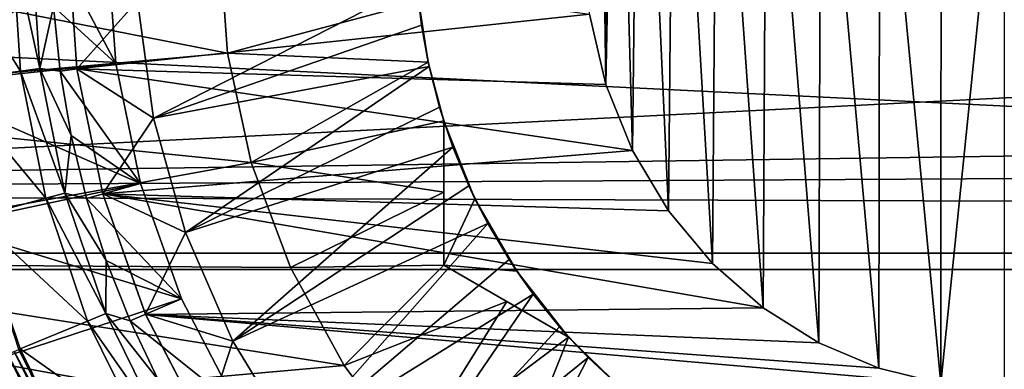
# Model space of a CAD drawing. Units: millimetres. Extents: x -105 to 241, y -48 to 312.
# Drawn here: x -84 to -75, y -4 to -1 of the extents above; entities that cross this region are included whole.
import ezdxf

# ---------------------------------------------------------------- set-up
doc = ezdxf.new("R2010")
doc.units = ezdxf.units.MM
doc.header["$LTSCALE"] = 101.851852
for name, color, linetype in [('178', 7, 'CONTINUOUS'), ('180', 7, 'CONTINUOUS'), ('182', 7, 'CONTINUOUS'), ('183', 7, 'CONTINUOUS'), ('185', 7, 'CONTINUOUS'), ('186', 7, 'CONTINUOUS'), ('187', 7, 'CONTINUOUS'), ('191', 7, 'CONTINUOUS'), ('229', 7, 'CONTINUOUS'), ('25', 7, 'CONTINUOUS'), ('27', 7, 'CONTINUOUS'), ('29', 7, 'CONTINUOUS'), ('367', 7, 'CONTINUOUS'), ('369', 7, 'CONTINUOUS'), ('382', 7, 'CONTINUOUS'), ('392', 7, 'CONTINUOUS'), ('425', 7, 'CONTINUOUS'), ('427', 7, 'CONTINUOUS'), ('428', 7, 'CONTINUOUS'), ('430', 7, 'CONTINUOUS'), ('432', 7, 'CONTINUOUS'), ('434', 7, 'CONTINUOUS'), ('435', 7, 'CONTINUOUS'), ('437', 7, 'CONTINUOUS'), ('70', 7, 'CONTINUOUS')]:
    doc.layers.add(name, color=color, linetype=linetype)

msp = doc.modelspace()

# ---------------------------------------------------------------- linework, layer by layer
at = {"layer": '178', "color": 7, "linetype": 'CONTINUOUS', "true_color": 0xc8c8c8}
msp.add_3dface([(-84.1002, -3.7695, -29.75), (-84.2388, -3.8268, -29.75), (-83.5303, -4.9251, -29.75), (-84.1002, -3.7695, -29.75)], dxfattribs=at)
at = {"layer": '180', "color": 7, "linetype": 'CONTINUOUS', "true_color": 0xc8c8c8}
for points in [[(-86.9125, -1.4464, -32.75), (-87, 0, -32.75), (-81.9287, -0.9962, -32.75), (-86.9125, -1.4464, -32.75)], [(-81.9287, -0.9962, -32.75), (-87, 0, -32.75), (-82, 0, -32.75), (-81.9287, -0.9962, -32.75)], [(-81.7165, -1.9721, -32.75), (-86.9125, -1.4464, -32.75), (-81.9287, -0.9962, -32.75), (-81.7165, -1.9721, -32.75)], [(-86.6513, -2.8718, -32.75), (-86.9125, -1.4464, -32.75), (-81.7165, -1.9721, -32.75), (-86.6513, -2.8718, -32.75)], [(-81.3674, -2.9079, -32.75), (-86.6513, -2.8718, -32.75), (-81.7165, -1.9721, -32.75), (-81.3674, -2.9079, -32.75)], [(-86.2201, -4.2554, -32.75), (-86.6513, -2.8718, -32.75), (-80.8887, -3.7846, -32.75), (-86.2201, -4.2554, -32.75)], [(-80.8887, -3.7846, -32.75), (-86.6513, -2.8718, -32.75), (-81.3674, -2.9079, -32.75), (-80.8887, -3.7846, -32.75)], [(-80.2902, -4.5841, -32.75), (-86.2201, -4.2554, -32.75), (-80.8887, -3.7846, -32.75), (-80.2902, -4.5841, -32.75)]]:
    msp.add_3dface(points, dxfattribs=at)
at = {"layer": '182', "color": 7, "linetype": 'CONTINUOUS', "true_color": 0xc8c8c8}
for points in [[(-83.35, 0, -10.75), (-83.2722, -1.1371, -10.75), (-82.7319, -0.529, -10.75), (-83.35, 0, -10.75)], [(-82.7319, -0.529, -10.75), (-83.2722, -1.1371, -10.75), (-82.5879, -1.5768, -10.75), (-82.7319, -0.529, -10.75)], [(-83.2722, -1.1371, -10.75), (-83.0404, -2.2528, -10.75), (-82.5879, -1.5768, -10.75), (-83.2722, -1.1371, -10.75)], [(-82.5879, -1.5768, -10.75), (-83.0404, -2.2528, -10.75), (-82.3026, -2.5952, -10.75), (-82.5879, -1.5768, -10.75)], [(-83.0404, -2.2528, -10.75), (-82.6587, -3.3266, -10.75), (-82.3026, -2.5952, -10.75), (-83.0404, -2.2528, -10.75)], [(-82.3026, -2.5952, -10.75), (-82.6587, -3.3266, -10.75), (-81.8811, -3.5655, -10.75), (-82.3026, -2.5952, -10.75)], [(-82.6587, -3.3266, -10.75), (-82.1344, -4.3386, -10.75), (-81.8811, -3.5655, -10.75), (-82.6587, -3.3266, -10.75)], [(-81.8811, -3.5655, -10.75), (-82.1344, -4.3386, -10.75), (-81.3315, -4.4693, -10.75), (-81.8811, -3.5655, -10.75)]]:
    msp.add_3dface(points, dxfattribs=at)
at = {"layer": '183', "color": 7, "linetype": 'CONTINUOUS', "true_color": 0xc8c8c8}
for points in [[(-83.5303, -4.9251, -17.75), (-84.1002, -3.7694, -17.75), (-84.1002, -3.7695, -29.75), (-83.5303, -4.9251, -17.75)], [(-83.5303, -4.9251, -17.75), (-84.1002, -3.7695, -29.75), (-83.5303, -4.9251, -29.75), (-83.5303, -4.9251, -17.75)]]:
    msp.add_3dface(points, dxfattribs=at)
at = {"layer": '185', "color": 7, "linetype": 'CONTINUOUS', "true_color": 0xc8c8c8}
for points in [[(-80.2366, -0.3745, -13.25), (-80.1966, -0.7472, -13.25), (-80.222, -0.5413, -31.7396), (-80.2366, -0.3745, -13.25)], [(-80.222, -0.5413, -31.7396), (-80.1966, -0.7472, -13.25), (-80.1384, -1.0768, -31.7396), (-80.222, -0.5413, -31.7396)], [(-80.1966, -0.7472, -13.25), (-80.13, -1.116, -13.25), (-80.1384, -1.0768, -31.7396), (-80.1966, -0.7472, -13.25)], [(-80.0373, -1.4791, -13.25), (-80, -1.6008, -25.75), (-80.1384, -1.0768, -31.7396), (-80.0373, -1.4791, -13.25)], [(-80.1384, -1.0768, -31.7396), (-80, -1.6008, -25.75), (-80, -1.6008, -31.7396), (-80.1384, -1.0768, -31.7396)], [(-80.13, -1.116, -13.25), (-80.0373, -1.4791, -13.25), (-80.1384, -1.0768, -31.7396), (-80.13, -1.116, -13.25)], [(-79.919, -1.8347, -13.25), (-80, -1.6008, -25.75), (-80.0373, -1.4791, -13.25), (-79.919, -1.8347, -13.25)], [(-79.722, -2.2947, -25.75), (-80, -1.6008, -25.75), (-79.7756, -2.1809, -13.25), (-79.722, -2.2947, -25.75)], [(-79.7756, -2.1809, -13.25), (-80, -1.6008, -25.75), (-79.919, -1.8347, -13.25), (-79.7756, -2.1809, -13.25)], [(-79.6078, -2.5161, -13.25), (-79.722, -2.2947, -25.75), (-79.7756, -2.1809, -13.25), (-79.6078, -2.5161, -13.25)], [(-79.3482, -2.942, -25.75), (-79.722, -2.2947, -25.75), (-79.4166, -2.8384, -13.25), (-79.3482, -2.942, -25.75)], [(-79.4166, -2.8384, -13.25), (-79.722, -2.2947, -25.75), (-79.6078, -2.5161, -13.25), (-79.4166, -2.8384, -13.25)], [(-79.2028, -3.1462, -13.25), (-79.3482, -2.942, -25.75), (-79.4166, -2.8384, -13.25), (-79.2028, -3.1462, -13.25)], [(-78.8863, -3.5297, -25.75), (-79.3482, -2.942, -25.75), (-78.9677, -3.438, -13.25), (-78.8863, -3.5297, -25.75)], [(-78.9677, -3.438, -13.25), (-79.3482, -2.942, -25.75), (-79.2028, -3.1462, -13.25), (-78.9677, -3.438, -13.25)], [(-78.7123, -3.7123, -13.25), (-78.8863, -3.5297, -25.75), (-78.9677, -3.438, -13.25), (-78.7123, -3.7123, -13.25)], [(-78.8863, -3.5297, -31.7396), (-78.8863, -3.5297, -25.75), (-78.7123, -3.7123, -13.25), (-78.8863, -3.5297, -31.7396)], [(-78.4202, -3.9831, -31.7396), (-78.8863, -3.5297, -31.7396), (-78.438, -3.9677, -13.25), (-78.4202, -3.9831, -31.7396)], [(-78.438, -3.9677, -13.25), (-78.8863, -3.5297, -31.7396), (-78.7123, -3.7123, -13.25), (-78.438, -3.9677, -13.25)]]:
    msp.add_3dface(points, dxfattribs=at)
at = {"layer": '186', "color": 7, "linetype": 'CONTINUOUS', "true_color": 0xc8c8c8}
for points in [[(-81.9287, -0.9962, -32.75), (-82, 0, -32.75), (-80.222, -0.5413, -31.7396), (-81.9287, -0.9962, -32.75)], [(-81.9287, -0.9962, -32.75), (-80.222, -0.5413, -31.7396), (-80.1384, -1.0768, -31.7396), (-81.9287, -0.9962, -32.75)], [(-81.7165, -1.9721, -32.75), (-81.9287, -0.9962, -32.75), (-80.1384, -1.0768, -31.7396), (-81.7165, -1.9721, -32.75)], [(-81.7165, -1.9721, -32.75), (-80.1384, -1.0768, -31.7396), (-80, -1.6008, -31.7396), (-81.7165, -1.9721, -32.75)], [(-81.7165, -1.9721, -32.75), (-80, -1.6008, -31.7396), (-80, -2.2362, -31.8708), (-81.7165, -1.9721, -32.75)], [(-81.3674, -2.9079, -32.75), (-81.7165, -1.9721, -32.75), (-80, -2.2362, -31.8708), (-81.3674, -2.9079, -32.75)], [(-80, -2.8868, -32.0419), (-81.3674, -2.9079, -32.75), (-80, -2.2362, -31.8708), (-80, -2.8868, -32.0419)], [(-80.8887, -3.7846, -32.75), (-81.3674, -2.9079, -32.75), (-80, -2.8868, -32.0419), (-80.8887, -3.7846, -32.75)], [(-79.4354, -3.2127, -31.8705), (-80.8887, -3.7846, -32.75), (-80, -2.8868, -32.0419), (-79.4354, -3.2127, -31.8705)], [(-80.2902, -4.5841, -32.75), (-80.8887, -3.7846, -32.75), (-79.4354, -3.2127, -31.8705), (-80.2902, -4.5841, -32.75)], [(-78.8863, -3.5297, -31.7396), (-80.2902, -4.5841, -32.75), (-79.4354, -3.2127, -31.8705), (-78.8863, -3.5297, -31.7396)], [(-79.5841, -5.2902, -32.75), (-80.2902, -4.5841, -32.75), (-78.8863, -3.5297, -31.7396), (-79.5841, -5.2902, -32.75)], [(-79.5841, -5.2902, -32.75), (-78.8863, -3.5297, -31.7396), (-78.4202, -3.9831, -31.7396), (-79.5841, -5.2902, -32.75)]]:
    msp.add_3dface(points, dxfattribs=at)
at = {"layer": '187', "color": 7, "linetype": 'CONTINUOUS', "true_color": 0xc8c8c8}
for points in [[(-82.7319, -0.529, -10.75), (-82.5879, -1.5768, -10.75), (-80.2366, -0.3745, -13.25), (-82.7319, -0.529, -10.75)], [(-82.5879, -1.5768, -10.75), (-80.1966, -0.7472, -13.25), (-80.2366, -0.3745, -13.25), (-82.5879, -1.5768, -10.75)], [(-82.5879, -1.5768, -10.75), (-80.13, -1.116, -13.25), (-80.1966, -0.7472, -13.25), (-82.5879, -1.5768, -10.75)], [(-82.5879, -1.5768, -10.75), (-82.3026, -2.5952, -10.75), (-80.13, -1.116, -13.25), (-82.5879, -1.5768, -10.75)], [(-82.3026, -2.5952, -10.75), (-80.0373, -1.4791, -13.25), (-80.13, -1.116, -13.25), (-82.3026, -2.5952, -10.75)], [(-82.3026, -2.5952, -10.75), (-79.919, -1.8347, -13.25), (-80.0373, -1.4791, -13.25), (-82.3026, -2.5952, -10.75)], [(-82.3026, -2.5952, -10.75), (-81.8811, -3.5655, -10.75), (-79.919, -1.8347, -13.25), (-82.3026, -2.5952, -10.75)], [(-81.8811, -3.5655, -10.75), (-79.7756, -2.1809, -13.25), (-79.919, -1.8347, -13.25), (-81.8811, -3.5655, -10.75)], [(-81.8811, -3.5655, -10.75), (-79.6078, -2.5161, -13.25), (-79.7756, -2.1809, -13.25), (-81.8811, -3.5655, -10.75)], [(-81.8811, -3.5655, -10.75), (-81.3315, -4.4693, -10.75), (-79.6078, -2.5161, -13.25), (-81.8811, -3.5655, -10.75)], [(-81.3315, -4.4693, -10.75), (-79.4166, -2.8384, -13.25), (-79.6078, -2.5161, -13.25), (-81.3315, -4.4693, -10.75)], [(-81.3315, -4.4693, -10.75), (-79.2028, -3.1462, -13.25), (-79.4166, -2.8384, -13.25), (-81.3315, -4.4693, -10.75)], [(-81.3315, -4.4693, -10.75), (-80.6639, -5.2898, -10.75), (-79.2028, -3.1462, -13.25), (-81.3315, -4.4693, -10.75)], [(-80.6639, -5.2898, -10.75), (-78.9677, -3.438, -13.25), (-79.2028, -3.1462, -13.25), (-80.6639, -5.2898, -10.75)], [(-80.6639, -5.2898, -10.75), (-78.7123, -3.7123, -13.25), (-78.9677, -3.438, -13.25), (-80.6639, -5.2898, -10.75)], [(-80.6639, -5.2898, -10.75), (-79.8908, -6.0118, -10.75), (-78.7123, -3.7123, -13.25), (-80.6639, -5.2898, -10.75)], [(-79.8908, -6.0118, -10.75), (-78.438, -3.9677, -13.25), (-78.7123, -3.7123, -13.25), (-79.8908, -6.0118, -10.75)]]:
    msp.add_3dface(points, dxfattribs=at)
at = {"layer": '191', "color": 7, "linetype": 'CONTINUOUS', "true_color": 0xc8c8c8}
for points in [[(-80, -1.6008, -31.7396), (-80, -1.6008, -25.75), (-80, -2.2362, -31.8708), (-80, -1.6008, -31.7396)], [(-80, -1.6008, -25.75), (-80, -2.8868, -32.0419), (-80, -2.2362, -31.8708), (-80, -1.6008, -25.75)], [(-80, -2.8868, -32.0419), (-80, -1.6008, -25.75), (-80, -2.8868, -25.75), (-80, -2.8868, -32.0419)]]:
    msp.add_3dface(points, dxfattribs=at)
at = {"layer": '229', "color": 7, "linetype": 'CONTINUOUS', "true_color": 0xc8c8c8}
for points in [[(-104.85, 0, -65.75), (-45.15, 0, -65.75), (-45.2937, -2.9258, -65.75), (-104.85, 0, -65.75)], [(-104.7063, -2.9258, -65.75), (-104.85, 0, -65.75), (-45.2937, -2.9258, -65.75), (-104.7063, -2.9258, -65.75)], [(-104.2764, -5.8234, -65.75), (-104.7063, -2.9258, -65.75), (-45.7236, -5.8234, -65.75), (-104.2764, -5.8234, -65.75)], [(-45.7236, -5.8234, -65.75), (-104.7063, -2.9258, -65.75), (-45.2937, -2.9258, -65.75), (-45.7236, -5.8234, -65.75)]]:
    msp.add_3dface(points, dxfattribs=at)
at = {"layer": '25', "color": 7, "linetype": 'CONTINUOUS', "true_color": 0xc8c8c8}
for points in [[(-83.2722, -1.1371, -7.75), (-83.35, 0, -7.75), (-78.7004, -0.647, -7.75), (-83.2722, -1.1371, -7.75)], [(-78.5535, -1.2748, -7.75), (-83.2722, -1.1371, -7.75), (-78.7004, -0.647, -7.75), (-78.5535, -1.2748, -7.75)], [(-83.0404, -2.2527, -7.75), (-83.2722, -1.1371, -7.75), (-78.3154, -1.8648, -7.75), (-83.0404, -2.2527, -7.75)], [(-78.3154, -1.8648, -7.75), (-83.2722, -1.1371, -7.75), (-78.5535, -1.2748, -7.75), (-78.3154, -1.8648, -7.75)], [(-77.9944, -2.4023, -7.75), (-83.0404, -2.2527, -7.75), (-78.3154, -1.8648, -7.75), (-77.9944, -2.4023, -7.75)], [(-82.6586, -3.3269, -7.75), (-83.0404, -2.2527, -7.75), (-77.1508, -3.2691, -7.75), (-82.6586, -3.3269, -7.75)], [(-77.1508, -3.2691, -7.75), (-83.0404, -2.2527, -7.75), (-77.6026, -2.8731, -7.75), (-77.1508, -3.2691, -7.75)], [(-77.6026, -2.8731, -7.75), (-83.0404, -2.2527, -7.75), (-77.9944, -2.4023, -7.75), (-77.6026, -2.8731, -7.75)], [(-76.6532, -3.5819, -7.75), (-82.6586, -3.3269, -7.75), (-77.1508, -3.2691, -7.75), (-76.6532, -3.5819, -7.75)], [(-82.1345, -4.3384, -7.75), (-82.6586, -3.3269, -7.75), (-75.5658, -3.945, -7.75), (-82.1345, -4.3384, -7.75)], [(-75.5658, -3.945, -7.75), (-82.6586, -3.3269, -7.75), (-76.1204, -3.8084, -7.75), (-75.5658, -3.945, -7.75)], [(-76.1204, -3.8084, -7.75), (-82.6586, -3.3269, -7.75), (-76.6532, -3.5819, -7.75), (-76.1204, -3.8084, -7.75)]]:
    msp.add_3dface(points, dxfattribs=at)
at = {"layer": '27', "color": 7, "linetype": 'CONTINUOUS', "true_color": 0xc8c8c8}
msp.add_3dface([(-83.5303, -4.9251, -17.75), (-84.2386, -3.8273, -17.75), (-84.1002, -3.7694, -17.75), (-83.5303, -4.9251, -17.75)], dxfattribs=at)
at = {"layer": '29', "color": 7, "linetype": 'CONTINUOUS', "true_color": 0xc8c8c8}
for points in [[(-83.35, 0, -7.75), (-83.2722, -1.1371, -7.75), (-83.35, 0, -10.75), (-83.35, 0, -7.75)], [(-83.35, 0, -10.75), (-83.2722, -1.1371, -7.75), (-83.2722, -1.1371, -10.75), (-83.35, 0, -10.75)], [(-83.2722, -1.1371, -7.75), (-83.0404, -2.2527, -7.75), (-83.2722, -1.1371, -10.75), (-83.2722, -1.1371, -7.75)], [(-83.2722, -1.1371, -10.75), (-83.0404, -2.2527, -7.75), (-83.0404, -2.2528, -10.75), (-83.2722, -1.1371, -10.75)], [(-83.0404, -2.2527, -7.75), (-82.6586, -3.3269, -7.75), (-83.0404, -2.2528, -10.75), (-83.0404, -2.2527, -7.75)], [(-83.0404, -2.2528, -10.75), (-82.6586, -3.3269, -7.75), (-82.6587, -3.3266, -10.75), (-83.0404, -2.2528, -10.75)], [(-82.6586, -3.3269, -7.75), (-82.1345, -4.3384, -7.75), (-82.6587, -3.3266, -10.75), (-82.6586, -3.3269, -7.75)], [(-82.6587, -3.3266, -10.75), (-82.1345, -4.3384, -7.75), (-82.1344, -4.3386, -10.75), (-82.6587, -3.3266, -10.75)]]:
    msp.add_3dface(points, dxfattribs=at)
at = {"layer": '367', "linetype": 'CONTINUOUS'}
for points in [[(-47.5, 0, -65.6434), (-102.5, 0, -65.6434), (-102.3589, -2.7822, -65.6434), (-47.5, 0, -65.6434)], [(-47.5, 0, -65.6434), (-102.3589, -2.7822, -65.6434), (-47.6411, -2.7822, -65.6434), (-47.5, 0, -65.6434)], [(-102.3589, -2.7822, -65.6434), (-101.9371, -5.5358, -65.6434), (-47.6411, -2.7822, -65.6434), (-102.3589, -2.7822, -65.6434)], [(-101.9371, -5.5358, -65.6434), (-48.0629, -5.5358, -65.6434), (-47.6411, -2.7822, -65.6434), (-101.9371, -5.5358, -65.6434)]]:
    msp.add_3dface(points, dxfattribs=at)
at = {"layer": '369', "color": 7, "linetype": 'CONTINUOUS', "true_color": 0xc8c8c8}
for points in [[(59.0036, 0, 20.75), (-98, 0, 20.75), (-98, -2.2437, 20.6283), (59.0036, 0, 20.75)], [(59.0036, 0, 20.75), (-98, -2.2437, 20.6283), (58.4833, -1.381, 20.704), (59.0036, 0, 20.75)], [(-98, -2.2437, 20.6283), (58.0799, -2.7323, 20.5693), (58.4833, -1.381, 20.704), (-98, -2.2437, 20.6283)], [(-98, -2.2437, 20.6283), (-98, -4.4602, 20.265), (58.0799, -2.7323, 20.5693), (-98, -2.2437, 20.6283)], [(-98, -4.4602, 20.265), (57.7861, -4.0532, 20.3503), (58.0799, -2.7323, 20.5693), (-98, -4.4602, 20.265)]]:
    msp.add_3dface(points, dxfattribs=at)
at = {"layer": '382', "color": 7, "linetype": 'CONTINUOUS', "true_color": 0xc8c8c8}
for points in [[(-80, -1.6008, -25.75), (-79.722, -2.2947, -25.75), (-80, -2.8868, -25.75), (-80, -1.6008, -25.75)], [(-79.722, -2.2947, -25.75), (-79.3482, -2.942, -25.75), (-80, -2.8868, -25.75), (-79.722, -2.2947, -25.75)], [(-79.3482, -2.942, -25.75), (-78.8863, -3.5297, -25.75), (-80, -2.8868, -25.75), (-79.3482, -2.942, -25.75)]]:
    msp.add_3dface(points, dxfattribs=at)
at = {"layer": '392', "color": 7, "linetype": 'CONTINUOUS', "true_color": 0xc8c8c8}
for points in [[(-78.8863, -3.5297, -25.75), (-78.8863, -3.5297, -31.7396), (-80, -2.8868, -25.75), (-78.8863, -3.5297, -25.75)], [(-78.8863, -3.5297, -31.7396), (-79.4354, -3.2127, -31.8705), (-80, -2.8868, -25.75), (-78.8863, -3.5297, -31.7396)], [(-79.4354, -3.2127, -31.8705), (-80, -2.8868, -32.0419), (-80, -2.8868, -25.75), (-79.4354, -3.2127, -31.8705)]]:
    msp.add_3dface(points, dxfattribs=at)
at = {"layer": '425', "color": 7, "linetype": 'CONTINUOUS', "true_color": 0xc8c8c8}
for points in [[(-84.4187, -1.2402, -15.75), (-84.5, 0, -15.75), (-83.7738, -1.1551, -15.75), (-84.4187, -1.2402, -15.75)], [(-83.7738, -1.1551, -15.75), (-84.5, 0, -15.75), (-83.85, 0, -15.75), (-83.7738, -1.1551, -15.75)], [(-83.5482, -2.2898, -15.75), (-84.4187, -1.2402, -15.75), (-83.7738, -1.1551, -15.75), (-83.5482, -2.2898, -15.75)], [(-84.1764, -2.4585, -15.75), (-84.4187, -1.2402, -15.75), (-83.5482, -2.2898, -15.75), (-84.1764, -2.4585, -15.75)], [(-83.1759, -3.3867, -15.75), (-84.1764, -2.4585, -15.75), (-83.5482, -2.2898, -15.75), (-83.1759, -3.3867, -15.75)], [(-83.7767, -3.6359, -15.75), (-84.1764, -2.4585, -15.75), (-83.1759, -3.3867, -15.75), (-83.7767, -3.6359, -15.75)], [(-82.6643, -4.4243, -15.75), (-83.7767, -3.6359, -15.75), (-83.1759, -3.3867, -15.75), (-82.6643, -4.4243, -15.75)], [(-83.2274, -4.7496, -15.75), (-83.7767, -3.6359, -15.75), (-82.6643, -4.4243, -15.75), (-83.2274, -4.7496, -15.75)]]:
    msp.add_3dface(points, dxfattribs=at)
at = {"layer": '427', "color": 7, "linetype": 'CONTINUOUS', "true_color": 0xc8c8c8}
for points in [[(-84.1764, -2.4585, -15.75), (-83.7767, -3.6359, -15.75), (-84.1763, -2.4589, -17.45), (-84.1764, -2.4585, -15.75)], [(-84.1763, -2.4589, -17.45), (-83.7767, -3.6359, -15.75), (-83.7768, -3.6357, -17.45), (-84.1763, -2.4589, -17.45)], [(-83.7767, -3.6359, -15.75), (-83.2274, -4.7496, -15.75), (-83.7768, -3.6357, -17.45), (-83.7767, -3.6359, -15.75)], [(-83.7768, -3.6357, -17.45), (-83.2274, -4.7496, -15.75), (-83.2272, -4.7501, -17.45), (-83.7768, -3.6357, -17.45)]]:
    msp.add_3dface(points, dxfattribs=at)
at = {"layer": '428', "color": 7, "linetype": 'CONTINUOUS', "true_color": 0xc8c8c8}
for points in [[(-84.1763, -2.4589, -17.45), (-83.7768, -3.6357, -17.45), (-83.7903, -3.6411, -17.5424), (-84.1763, -2.4589, -17.45)], [(-83.3343, -4.8118, -17.6926), (-83.9684, -3.7148, -17.7353), (-83.891, -3.6828, -17.6926), (-83.3343, -4.8118, -17.6926)], [(-83.2768, -4.7786, -17.6262), (-83.891, -3.6828, -17.6926), (-83.8297, -3.6574, -17.6262), (-83.2768, -4.7786, -17.6262)], [(-83.3343, -4.8118, -17.6926), (-83.891, -3.6828, -17.6926), (-83.2768, -4.7786, -17.6262), (-83.3343, -4.8118, -17.6926)], [(-83.2399, -4.7573, -17.5424), (-83.8297, -3.6574, -17.6262), (-83.7903, -3.6411, -17.5424), (-83.2399, -4.7573, -17.5424)], [(-83.2768, -4.7786, -17.6262), (-83.8297, -3.6574, -17.6262), (-83.2399, -4.7573, -17.5424), (-83.2768, -4.7786, -17.6262)], [(-83.7768, -3.6357, -17.45), (-83.2399, -4.7573, -17.5424), (-83.7903, -3.6411, -17.5424), (-83.7768, -3.6357, -17.45)], [(-83.7768, -3.6357, -17.45), (-83.2272, -4.7501, -17.45), (-83.2399, -4.7573, -17.5424), (-83.7768, -3.6357, -17.45)], [(-83.9684, -3.7148, -17.7353), (-83.4068, -4.8536, -17.7353), (-84.054, -3.7502, -17.75), (-83.9684, -3.7148, -17.7353)], [(-84.054, -3.7502, -17.75), (-83.4068, -4.8536, -17.7353), (-83.487, -4.9001, -17.75), (-84.054, -3.7502, -17.75)], [(-83.4068, -4.8536, -17.7353), (-83.9684, -3.7148, -17.7353), (-83.3343, -4.8118, -17.6926), (-83.4068, -4.8536, -17.7353)]]:
    msp.add_3dface(points, dxfattribs=at)
at = {"layer": '430', "color": 7, "linetype": 'CONTINUOUS', "true_color": 0xc8c8c8}
for points in [[(-83.7738, -1.1551, -15.75), (-83.85, 0, -15.75), (-83.6006, -1.1323, -15.6491), (-83.7738, -1.1551, -15.75)], [(-83.6006, -1.1323, -15.6491), (-83.85, 0, -15.75), (-83.6748, 0, -15.6491), (-83.6006, -1.1323, -15.6491)], [(-83.3792, -2.2452, -15.6491), (-83.7738, -1.1551, -15.75), (-83.6006, -1.1323, -15.6491), (-83.3792, -2.2452, -15.6491)], [(-83.5482, -2.2898, -15.75), (-83.7738, -1.1551, -15.75), (-83.3792, -2.2452, -15.6491), (-83.5482, -2.2898, -15.75)], [(-83.0145, -3.3197, -15.6491), (-83.5482, -2.2898, -15.75), (-83.3792, -2.2452, -15.6491), (-83.0145, -3.3197, -15.6491)], [(-83.1759, -3.3867, -15.75), (-83.5482, -2.2898, -15.75), (-83.0145, -3.3197, -15.6491), (-83.1759, -3.3867, -15.75)], [(-82.5126, -4.3374, -15.6491), (-83.1759, -3.3867, -15.75), (-83.0145, -3.3197, -15.6491), (-82.5126, -4.3374, -15.6491)], [(-82.6643, -4.4243, -15.75), (-83.1759, -3.3867, -15.75), (-82.5126, -4.3374, -15.6491), (-82.6643, -4.4243, -15.75)]]:
    msp.add_3dface(points, dxfattribs=at)
at = {"layer": '432', "color": 7, "linetype": 'CONTINUOUS', "true_color": 0xc8c8c8}
for points in [[(-83.4802, -0.5802, -15.75), (-83.5, 0, -15.75), (-82.9255, -1.0893, -15.75), (-83.4802, -0.5802, -15.75)], [(-82.9255, -1.0893, -15.75), (-83.5, 0, -15.75), (-83, 0, -15.75), (-82.9255, -1.0893, -15.75)], [(-83.4208, -1.1575, -15.75), (-83.4802, -0.5802, -15.75), (-82.9255, -1.0893, -15.75), (-83.4208, -1.1575, -15.75)], [(-82.7033, -2.1583, -15.75), (-83.4208, -1.1575, -15.75), (-82.9255, -1.0893, -15.75), (-82.7033, -2.1583, -15.75)], [(-83.3222, -1.7294, -15.75), (-83.4208, -1.1575, -15.75), (-82.7033, -2.1583, -15.75), (-83.3222, -1.7294, -15.75)], [(-83.1848, -2.2932, -15.75), (-83.3222, -1.7294, -15.75), (-82.7033, -2.1583, -15.75), (-83.1848, -2.2932, -15.75)], [(-82.3377, -3.1872, -15.75), (-83.1848, -2.2932, -15.75), (-82.7033, -2.1583, -15.75), (-82.3377, -3.1872, -15.75)], [(-83.0092, -2.8465, -15.75), (-83.1848, -2.2932, -15.75), (-82.3377, -3.1872, -15.75), (-83.0092, -2.8465, -15.75)], [(-82.7963, -3.3863, -15.75), (-83.0092, -2.8465, -15.75), (-82.3377, -3.1872, -15.75), (-82.7963, -3.3863, -15.75)], [(-81.8353, -4.1568, -15.75), (-82.7963, -3.3863, -15.75), (-82.3377, -3.1872, -15.75), (-81.8353, -4.1568, -15.75)], [(-82.547, -3.9107, -15.75), (-82.7963, -3.3863, -15.75), (-81.8353, -4.1568, -15.75), (-82.547, -3.9107, -15.75)]]:
    msp.add_3dface(points, dxfattribs=at)
at = {"layer": '434', "color": 7, "linetype": 'CONTINUOUS', "true_color": 0xc8c8c8}
for points in [[(-84.8, 0, -17.75), (-84.7161, -1.2792, -17.75), (-83, 0, -17.75), (-84.8, 0, -17.75)], [(-83, 0, -17.75), (-84.7161, -1.2792, -17.75), (-82.9255, -1.0893, -17.75), (-83, 0, -17.75)], [(-82.9255, -1.0893, -17.75), (-84.7161, -1.2792, -17.75), (-82.7033, -2.1583, -17.75), (-82.9255, -1.0893, -17.75)], [(-84.7161, -1.2792, -17.75), (-84.4661, -2.5364, -17.75), (-82.7033, -2.1583, -17.75), (-84.7161, -1.2792, -17.75)], [(-82.7033, -2.1583, -17.75), (-84.4661, -2.5364, -17.75), (-82.3377, -3.1872, -17.75), (-82.7033, -2.1583, -17.75)], [(-84.4661, -2.5364, -17.75), (-84.054, -3.7502, -17.75), (-82.3377, -3.1872, -17.75), (-84.4661, -2.5364, -17.75)], [(-82.3377, -3.1872, -17.75), (-84.054, -3.7502, -17.75), (-81.8353, -4.1568, -17.75), (-82.3377, -3.1872, -17.75)], [(-84.054, -3.7502, -17.75), (-83.487, -4.9001, -17.75), (-81.8353, -4.1568, -17.75), (-84.054, -3.7502, -17.75)]]:
    msp.add_3dface(points, dxfattribs=at)
at = {"layer": '435', "color": 7, "linetype": 'CONTINUOUS', "true_color": 0xc8c8c8}
for points in [[(-82.9255, -1.0893, -15.75), (-83, 0, -15.75), (-82.9255, -1.0893, -17.75), (-82.9255, -1.0893, -15.75)], [(-83, 0, -15.75), (-83, 0, -17.75), (-82.9255, -1.0893, -17.75), (-83, 0, -15.75)], [(-82.7033, -2.1583, -15.75), (-82.9255, -1.0893, -15.75), (-82.7033, -2.1583, -17.75), (-82.7033, -2.1583, -15.75)], [(-82.9255, -1.0893, -15.75), (-82.9255, -1.0893, -17.75), (-82.7033, -2.1583, -17.75), (-82.9255, -1.0893, -15.75)], [(-82.3377, -3.1872, -15.75), (-82.7033, -2.1583, -15.75), (-82.3377, -3.1872, -17.75), (-82.3377, -3.1872, -15.75)], [(-82.7033, -2.1583, -15.75), (-82.7033, -2.1583, -17.75), (-82.3377, -3.1872, -17.75), (-82.7033, -2.1583, -15.75)], [(-81.8353, -4.1568, -15.75), (-82.3377, -3.1872, -15.75), (-81.8353, -4.1568, -17.75), (-81.8353, -4.1568, -15.75)], [(-82.3377, -3.1872, -15.75), (-82.3377, -3.1872, -17.75), (-81.8353, -4.1568, -17.75), (-82.3377, -3.1872, -15.75)]]:
    msp.add_3dface(points, dxfattribs=at)
at = {"layer": '437', "color": 7, "linetype": 'CONTINUOUS', "true_color": 0xc8c8c8}
for points in [[(-83.6006, -1.1323, -15.6491), (-83.6748, 0, -15.6491), (-83.4802, -0.5802, -15.75), (-83.6006, -1.1323, -15.6491)], [(-83.6006, -1.1323, -15.6491), (-83.4802, -0.5802, -15.75), (-83.4208, -1.1575, -15.75), (-83.6006, -1.1323, -15.6491)], [(-83.3792, -2.2452, -15.6491), (-83.6006, -1.1323, -15.6491), (-83.3222, -1.7294, -15.75), (-83.3792, -2.2452, -15.6491)], [(-83.6006, -1.1323, -15.6491), (-83.4208, -1.1575, -15.75), (-83.3222, -1.7294, -15.75), (-83.6006, -1.1323, -15.6491)], [(-83.3792, -2.2452, -15.6491), (-83.3222, -1.7294, -15.75), (-83.1848, -2.2932, -15.75), (-83.3792, -2.2452, -15.6491)], [(-83.0145, -3.3197, -15.6491), (-83.3792, -2.2452, -15.6491), (-83.0092, -2.8465, -15.75), (-83.0145, -3.3197, -15.6491)], [(-83.3792, -2.2452, -15.6491), (-83.1848, -2.2932, -15.75), (-83.0092, -2.8465, -15.75), (-83.3792, -2.2452, -15.6491)], [(-83.0145, -3.3197, -15.6491), (-83.0092, -2.8465, -15.75), (-82.7963, -3.3863, -15.75), (-83.0145, -3.3197, -15.6491)], [(-82.5126, -4.3374, -15.6491), (-83.0145, -3.3197, -15.6491), (-82.547, -3.9107, -15.75), (-82.5126, -4.3374, -15.6491)], [(-83.0145, -3.3197, -15.6491), (-82.7963, -3.3863, -15.75), (-82.547, -3.9107, -15.75), (-83.0145, -3.3197, -15.6491)]]:
    msp.add_3dface(points, dxfattribs=at)
at = {"layer": '70', "color": 7, "linetype": 'CONTINUOUS', "true_color": 0xc8c8c8}
for points in [[(-78.3154, -1.8648, -7.75), (-78.5535, -1.2748, -7.75), (-78.462, 3.4088, 5.8298), (-78.3154, -1.8648, -7.75)], [(-78.5535, -1.2748, -7.75), (-78.4901, 3.2909, 5.3023), (-78.462, 3.4088, 5.8298), (-78.5535, -1.2748, -7.75)], [(-78.3154, -1.8648, -7.75), (-78.462, 3.4088, 5.8298), (-78.2581, 3.3856, 6.9804), (-78.3154, -1.8648, -7.75)], [(-77.9944, -2.4023, -7.75), (-78.3154, -1.8648, -7.75), (-78.2581, 3.3856, 6.9804), (-77.9944, -2.4023, -7.75)], [(-77.9944, -2.4023, -7.75), (-78.2581, 3.3856, 6.9804), (-77.9431, 2.9465, 7.1402), (-77.9944, -2.4023, -7.75)], [(-78.5535, -1.2748, -7.75), (-78.7004, -0.647, -7.75), (-78.616, 3.291, 4.1968), (-78.5535, -1.2748, -7.75)], [(-78.5535, -1.2748, -7.75), (-78.616, 3.291, 4.1968), (-78.5456, 3.25, 4.75), (-78.5535, -1.2748, -7.75)], [(-78.5535, -1.2748, -7.75), (-78.5456, 3.25, 4.75), (-78.4901, 3.2909, 5.3023), (-78.5535, -1.2748, -7.75)], [(-77.6026, -2.8731, -7.75), (-77.9944, -2.4023, -7.75), (-77.9431, 2.9465, 7.1402), (-77.6026, -2.8731, -7.75)], [(-77.6026, -2.8731, -7.75), (-77.9431, 2.9465, 7.1402), (-77.5617, 2.5568, 7.2821), (-77.6026, -2.8731, -7.75)], [(-77.1508, -3.2691, -7.75), (-77.6026, -2.8731, -7.75), (-77.5617, 2.5568, 7.2821), (-77.1508, -3.2691, -7.75)], [(-77.1508, -3.2691, -7.75), (-77.5617, 2.5568, 7.2821), (-77.1224, 2.2252, 7.4028), (-77.1508, -3.2691, -7.75)], [(-76.6532, -3.5819, -7.75), (-77.1508, -3.2691, -7.75), (-77.1224, 2.2252, 7.4028), (-76.6532, -3.5819, -7.75)], [(-76.6532, -3.5819, -7.75), (-77.1224, 2.2252, 7.4028), (-76.6352, 1.9591, 7.4996), (-76.6532, -3.5819, -7.75)], [(-76.1204, -3.8084, -7.75), (-76.6532, -3.5819, -7.75), (-76.6352, 1.9591, 7.4996), (-76.1204, -3.8084, -7.75)], [(-76.1204, -3.8084, -7.75), (-76.6352, 1.9591, 7.4996), (-76.1111, 1.7647, 7.5704), (-76.1204, -3.8084, -7.75)], [(-75.5658, -3.945, -7.75), (-76.1204, -3.8084, -7.75), (-76.1111, 1.7647, 7.5704), (-75.5658, -3.945, -7.75)], [(-75.5658, -3.945, -7.75), (-76.1111, 1.7647, 7.5704), (-75.5619, 1.6462, 7.6135), (-75.5658, -3.945, -7.75)], [(-75.5658, -3.945, -7.75), (-75.5619, 1.6462, 7.6135), (-75, 1.6065, 7.628), (-75.5658, -3.945, -7.75)], [(-75, -3.9907, -7.75), (-75.5658, -3.945, -7.75), (-75, 1.6065, 7.628), (-75, -3.9907, -7.75)]]:
    msp.add_3dface(points, dxfattribs=at)

doc.saveas('drawing.dxf')
